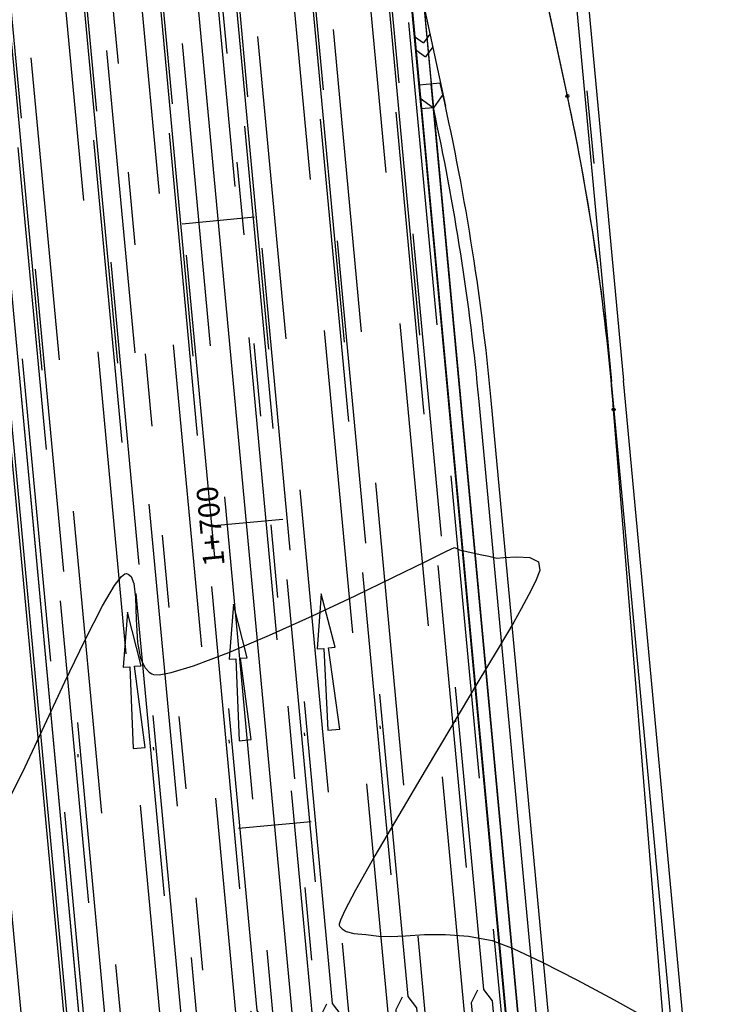
# Model space of a CAD drawing. Units: metres. Extents: x 258681 to 275242, y 8664333 to 8668537.
# Drawn here: x 259765 to 259788, y 8666488 to 8666520 of the extents above; entities that cross this region are included whole.
import ezdxf

# ---------------------------------------------------------------- set-up
doc = ezdxf.new("R2010")
doc.units = ezdxf.units.M
for name, pattern in [('ACAD_ISO03W100', [30, 12, -18]), ('DASHDOT', [25.4, 12.7, -6.35, 0, -6.35]), ('DASHED', [0.75, 0.5, -0.25])]:
    doc.linetypes.add(name, pattern=pattern)
for name, color, linetype in [('0 NW Mr', 7, 'Continuous'), ('0 VIAD SANTA ROSA', 7, 'Continuous'), ('05_PERF', 7, 'Continuous'), ('C-ROAD-CNTR-N', 92, 'Continuous'), ('C-ROAD-STAN', 11, 'Continuous'), ('Señalizacion', 252, 'Continuous')]:
    doc.layers.add(name, color=color, linetype=linetype)
doc.layers.add('02_TIN Mn', color=7, linetype='Continuous', true_color=0x757500)
doc.layers.add('BARANDA SOMBRA', color=7, linetype='Continuous', true_color=0x8c8c8c)
doc.styles.add('DATOS-02', font='romand.shx')

# ---------------------------------------------------------------- blocks, each defined once
blk = doc.blocks.new('HACHT VIADUCTO 01')
at = {"layer": 'BARANDA SOMBRA'}
for points in [[(33.3388999949384, -185.1805820688605, 0.0006807156376747984), (32.97129874918028, -181.092775426805, 0.0003407340554588918), (32.74522380661801, -178.6350672561675, 0.0001701417580626692), (32.28725674227462, -173.7115677278489), (-30.46586437165388, 498.4525959901512, -0.01558254096207445)], [(33.73734079676797, -185.1452985387295, 0.0006807156376822844), (33.36964200195507, -181.056407129392, 0.0003407340555069989), (33.14351712170173, -178.5981560777873, 0.0001701417580324967), (32.6855248445936, -173.6743854917586), (-30.0675962693349, 498.4897782262415, -0.01558254096167055)], [(48.35211823458667, -248.9070893861353, 0.0003284344611532615), (48.38052761866129, -248.6630686074495, 0.009715085257525596), (49.09686684803455, -241.2095925156027, 0.00903546623827468), (49.5652263185184, -233.1869886815548, 0.007633215094726303), (49.74879766852246, -225.8389659840614, 0.006950378393513977), (49.71504144111532, -217.7815716098994, 0.005551429922588323), (49.50636434569606, -210.6353458147496, 0.004865332141468896), (49.0992164616182, -202.503420419991, 0.003469711994524906), (48.64883825401193, -195.7607386503369, 0.002780309111293915), (47.98292687759385, -187.3699331786484, 0.001388043488261745), (47.54295768434531, -182.3564378898591, 0.0006952908471641733), (46.62490842628176, -172.3730072379112), (11.08200010019937, 208.3358669038862)], [(48.77787435080973, -248.7090639807284, 0.02623425744532935), (50.14877880763379, -225.8428503572941, 0.006950378393853705), (50.1149759934342, -217.7743360120803, 0.005551429923618134), (49.90603964458569, -210.6192319877446, 0.004865332141229078), (49.49850250277086, -202.4795319829136, 0.003469711995017637), (49.04775430835434, -195.7313110847026, 0.002780309111765434), (48.38149099962902, -187.3360710963607, 0.001388043488190993), (47.94132765612449, -182.3203634452075, 0.0006952908472043173), (47.02317652860074, -172.3358250018209), (11.48026819821098, 208.3730491381139)], [(28.70460664710845, 34.64804570004344), (13.45766002466553, 197.9618586562574, 0.03307687577062639), (11.78132956902846, 208.4011561702937, 0.03307687577062639)], [(28.30633854464395, 34.61086346581578), (13.05939192220103, 197.9246764220297, 0.03075140475273992), (11.55336926723248, 207.5900455247611, 0.03075140475273992)], [(32.68728767152061, 35.01986804418266), (17.41827508047572, 198.5700350459665, 1.069358089831401e-05), (17.41795691862353, 198.5734421685338, 1.069358089831401e-05)], [(33.08555577398511, 35.05705027841032), (17.81654318294022, 198.6072172801942, 1.066694924498967e-05), (17.81622422678629, 198.6106329113245, 1.066694924498967e-05)]]:
    blk.add_lwpolyline(points, format="xyb", dxfattribs=at)
for points in [[(12.71884091035463, 253.2099633216858), (17.81654318294022, 198.6072172801942)], [(12.35775504386402, 252.7745129838586), (17.41795691865264, 198.5734421685338)], [(7.380813587282319, 252.3098666574806), (11.48026819821098, 208.3730491381139)], [(11.78132956902846, 208.4011561702937), (11.08200010019937, 208.3358669038862)]]:
    blk.add_lwpolyline(points, dxfattribs=at)
blk = doc.blocks.new('MARINA VIA 2')
at = {"layer": '0 NW Mr', "color": 253, "linetype": 'Continuous', "lineweight": -3, "true_color": 0xb0b0b0}
for p, q in [((249806.4975393363, 8666136.936782328), (249743.744416969, 8666809.100982983)), ((249782.8126252756, 8666517.942764115), (249775.2238627012, 8666553.262416326)), ((249797.5629223454, 8666344.785380559), (249784.3349535575, 8666507.615230417))]:
    blk.add_line(p, q, dxfattribs=at)
at = {"layer": '0 NW Mr', "color": 253, "true_color": 0xb0b0b0}
for p, q in [((249798.7429706953, 8666139.314190224), (249736.2531291378, 8666808.658325063)), ((249772.5049067456, 8666513.949660845), (249770.1152981308, 8666513.726567436)), ((249773.4344626095, 8666503.992958285), (249771.0448539947, 8666503.769864876)), ((249774.3640184733, 8666494.036255723), (249771.9744098586, 8666493.813162314))]:
    blk.add_line(p, q, dxfattribs=at)
at = {"layer": '0 NW Mr', "color": 253, "linetype": 'DASHDOT', "lineweight": -3, "ltscale": 2, "true_color": 0xb0b0b0}
for p, q in [((249775.5779632514, 8666535.360396836), (249780.2443714231, 8666485.377435513)), ((249773.0887876132, 8666535.128007848), (249777.7551957848, 8666485.145046525)), ((249768.1104363371, 8666534.66322987), (249772.7768445087, 8666484.680268548)), ((249770.5996119749, 8666534.895618858), (249775.2660201466, 8666484.912657537)), ((249765.6212606988, 8666534.430840882), (249770.2876688705, 8666484.447879558)), ((249763.1320850606, 8666534.198451893), (249767.7984932322, 8666484.21549057))]:
    blk.add_line(p, q, dxfattribs=at)
at = {"layer": '0 NW Mr', "color": 253, "ltscale": 1.5, "true_color": 0xb0b0b0}
blk.add_line((249778.3950822391, 8666517.557054998), (249777.996814157, 8666517.519872766), dxfattribs=at)
at = {"layer": '0 NW Mr', "color": 253, "linetype": 'Continuous', "lineweight": -3, "true_color": 0xb0b0b0}
for points in [[(249814.5528006351, 8666125.810600506, 0.000999327272293727), (249814.1945995654, 8666129.821307251, 0.0005006730629960545), (249813.4570694122, 8666137.808771353), (249751.7782901705, 8666798.5636169), (249751.3674537165, 8666809.696740523)], [(249814.9512851393, 8666125.845386995, 0.0009993272720595701), (249814.5929418341, 8666129.857686324, 0.0005006730629930963), (249813.8553380261, 8666137.84594811), (249752.1776035549, 8666798.589601198), (249751.7672006364, 8666809.710976584)], [(249800.5796634562, 8666124.815180201, 0.0006807155504772741), (249800.2119646717, 8666128.904071638, 0.0003407339894774296), (249799.9858397981, 8666131.362322705, 0.000170141700570838), (249799.5278475434, 8666136.286093222), (249736.7747251753, 8666808.450293886, -0.01558254015420552)], [(249795.5469293517, 8666344.608524395), (249780.2999827293, 8666507.922337351, 0.03307687577062639), (249778.6236522736, 8666518.361634865, 0.03307687577062639)], [(249795.1486612492, 8666344.57134216), (249779.9017146268, 8666507.885155117, 0.03075140475273992), (249778.3956919718, 8666517.55052422, 0.03075140475273992)], [(249799.5296103761, 8666344.98034674), (249784.2605977851, 8666508.530513741, 1.069358089831401e-05), (249784.2602796232, 8666508.533920864, 1.069358089831401e-05)], [(249799.9278784785, 8666345.017528974), (249784.6588658876, 8666508.567695975, 1.066694924498967e-05), (249784.6585469313, 8666508.571111606, 1.066694924498967e-05)]]:
    blk.add_lwpolyline(points, format="xyb", dxfattribs=at)
for points in [[(249779.561163615, 8666563.170442017), (249784.6588658876, 8666508.567695975)], [(249779.2000777484, 8666562.734991679), (249784.2602796232, 8666508.533920864)]]:
    blk.add_lwpolyline(points, dxfattribs=at)
at = {"layer": '0 NW Mr', "color": 253, "true_color": 0xb0b0b0, "flags": 128}
blk.add_lwpolyline([(249774.2231362918, 8666562.270345353), (249778.3225909028, 8666518.333527833)], dxfattribs=at)
blk.add_lwpolyline([(249784.2602796232, 8666508.533920864, 0.02963594820820325), (249782.8219641123, 8666517.89929926), (249775.7710046895, 8666550.715905672)], format="xyb", dxfattribs=at)
at = {"layer": '0 NW Mr', "color": 253, "linetype": 'DASHED', "lineweight": -3, "ltscale": 20, "true_color": 0xb0b0b0}
for points in [[(249778.0817513372, 8666485.41246837), (249777.8493631994, 8666487.901644135), (249777.563263662, 8666488.276673028), (249773.4685681287, 8666532.135947192), (249773.6803037052, 8666532.557454571), (249773.4487341848, 8666535.037861582)], [(249773.6968331169, 8666535.069869047), (249778.3306694857, 8666485.435707219)], [(249779.625040425, 8666485.556549879), (249774.9912044071, 8666535.190711737)], [(249775.2401219863, 8666535.21395053), (249775.4725101406, 8666532.72477485), (249775.7586096718, 8666532.349745622), (249779.8533052742, 8666488.49047144), (249779.6415696407, 8666488.06896441), (249779.8739577723, 8666485.579788651)], [(249780.5709269755, 8666485.64485736), (249780.3385388377, 8666488.134033123), (249780.0524393002, 8666488.509062018), (249775.957743767, 8666532.36833618), (249776.1694793435, 8666532.78984356), (249775.9379098231, 8666535.27025057)], [(249776.1860087552, 8666535.302258035), (249780.819845124, 8666485.668096207)], [(249774.6466891485, 8666485.091771903), (249770.0128531306, 8666534.725933759)], [(249770.2617707098, 8666534.749172553), (249770.4941588641, 8666532.259996872), (249770.7802583954, 8666531.884967644), (249774.8749539977, 8666488.025693463), (249774.6632183642, 8666487.604186432), (249774.8956064958, 8666485.115010675)], [(249775.592575699, 8666485.180079382), (249775.3601875612, 8666487.669255145), (249775.0740880237, 8666488.04428404), (249770.9793924904, 8666531.903558204), (249771.191128067, 8666532.325065583), (249770.9595585467, 8666534.805472594)], [(249771.2076574787, 8666534.837480059), (249775.8414938475, 8666485.203318229)], [(249777.1358647867, 8666485.32416089), (249772.5020287688, 8666534.958322747)], [(249772.750946348, 8666534.981561542), (249772.9833345023, 8666532.49238586), (249773.2694340335, 8666532.117356632), (249777.364129636, 8666488.258082451), (249777.1523940024, 8666487.83657542), (249777.3847821341, 8666485.347399663)], [(249770.6142244228, 8666484.715301406), (249770.3818362851, 8666487.204477169), (249770.0957367476, 8666487.579506064), (249766.0010412143, 8666531.438780226), (249766.2127767908, 8666531.860287607), (249765.9812072705, 8666534.340694616)], [(249766.2293062026, 8666534.37270208), (249770.8631425714, 8666484.738540253)], [(249772.1575135106, 8666484.859382913), (249767.5236774927, 8666534.49354477)], [(249767.7725950719, 8666534.516783565), (249768.0049832262, 8666532.027607884), (249768.2910827574, 8666531.652578656), (249772.3857783598, 8666487.793304475), (249772.1740427263, 8666487.371797444), (249772.406430858, 8666484.882621687)], [(249773.103400061, 8666484.947690394), (249772.8710119233, 8666487.436866157), (249772.5849123858, 8666487.811895052), (249768.4902168525, 8666531.671169216), (249768.7019524291, 8666532.092676595), (249768.4703829088, 8666534.573083604)], [(249768.7184818408, 8666534.605091069), (249773.3523182096, 8666484.97092924)], [(249767.1791622341, 8666484.394604936), (249762.5453262162, 8666534.028766794)], [(249762.7942437954, 8666534.052005589), (249763.0266319498, 8666531.562829908), (249763.3127314809, 8666531.18780068), (249767.4074270834, 8666487.328526497), (249767.1956914498, 8666486.907019468), (249767.4280795815, 8666484.417843709)], [(249768.1250487845, 8666484.482912418), (249767.8926606468, 8666486.97208818), (249767.6065611094, 8666487.347117076), (249763.511865576, 8666531.206391238), (249763.7236011526, 8666531.627898619), (249763.4920316323, 8666534.108305627)], [(249763.7401305643, 8666534.140313093), (249768.3739669331, 8666484.506151265)], [(249769.6683378724, 8666484.626993924), (249765.0345018544, 8666534.261155782)], [(249765.2834194336, 8666534.284394577), (249765.515807588, 8666531.795218896), (249765.8019071192, 8666531.420189667), (249769.8966027216, 8666487.560915485), (249769.6848670881, 8666487.139408456), (249769.9172552197, 8666484.650232697)]]:
    blk.add_lwpolyline(points, dxfattribs=at)
at = {"layer": '0 NW Mr', "color": 253, "ltscale": 1.5, "true_color": 0xb0b0b0}
blk.add_lwpolyline([(249777.9968141569, 8666517.519872766), (249777.996805916, 8666517.519961037)], dxfattribs=at)
at = {"layer": '0 NW Mr', "color": 253, "linetype": 'Continuous', "lineweight": -3, "true_color": 0xb0b0b0}
for centre in [(249782.8126252756, 8666517.942764115), (249784.3349535575, 8666507.615230417)]:
    blk.add_circle(centre, 0.05, dxfattribs=at)
blk.add_arc((249704.597638173, 8666501.13753163), 80.00000028931993, 4.644394549459461, 12.1261852185287, dxfattribs=at)
at = {"layer": '0 NW Mr', "color": 253, "linetype": 'Continuous', "lineweight": -3, "true_color": 0xb0b0b0, "insert": (249771.6153730516, 8666503.823128428), "char_height": 0.7000000000000001, "attachment_point": 8, "rotation": 95.33366280439542, "style": 'DATOS-02'}
blk.add_mtext('1+700', dxfattribs=at)
blk = doc.blocks.new('TIN 023')
at = {"layer": '02_TIN Mn', "linetype": 'Continuous', "lineweight": -3, "elevation": 27}
blk.add_lwpolyline([(259764.3757559095, 8666494.68969694), (259764.9414086503, 8666495.84029448), (259765.584002911, 8666497.206378251), (259766.2557145819, 8666498.64342053), (259766.9087195526, 8666500.006893592), (259767.4951937134, 8666501.152269714), (259767.8843330567, 8666501.814418187), (259768.1134286721, 8666502.114212645), (259768.2305350022, 8666502.203009961), (259768.2772531646, 8666502.210620254), (259768.3368156604, 8666502.1939428), (259768.4320092511, 8666502.110963687), (259768.5246231839, 8666501.879259989), (259768.5814714526, 8666501.417260956), (259768.6033489456, 8666500.694724431), (259768.645650329, 8666499.941899592), (259768.7482481122, 8666499.412054734), (259768.8923302488, 8666499.104024475), (259769.0300055316, 8666498.958045667), (259769.1132597403, 8666498.906233767), (259769.1759498872, 8666498.885702796), (259769.3568247361, 8666498.879154567), (259769.7545081552, 8666498.94866016), (259770.4860228413, 8666499.169935385), (259771.6496945944, 8666499.611471795), (259772.9941682376, 8666500.182172734), (259774.416400087, 8666500.82406881), (259775.813346459, 8666501.479190618), (259777.0819636699, 8666502.089568755), (259778.1192080358, 8666502.597233824), (259778.822035873, 8666502.944216425), (259779.0874034978, 8666503.072547158), (259779.1696782198, 8666503.037888382), (259779.252864319, 8666502.993135162), (259779.4997188148, 8666502.936843716), (259779.9331776263, 8666502.84320717), (259780.2191254886, 8666502.781521086), (259780.3544194245, 8666502.748012213), (259780.4904465383, 8666502.719232691), (259780.7197613179, 8666502.736840377), (259781.139859537, 8666502.767874362), (259781.5780179747, 8666502.74296133), (259781.8615134099, 8666502.592727968), (259781.8991918593, 8666502.31155018), (259781.7657218431, 8666501.950337658), (259781.5371138957, 8666501.524517765), (259781.2893785518, 8666501.049517874), (259781.0425614296, 8666500.606830224), (259780.5336127689, 8666499.745663201), (259779.8314319918, 8666498.57302378), (259779.0049185205, 8666497.195918927), (259778.1229717769, 8666495.721355623), (259777.2544911833, 8666494.25634083), (259776.4683761616, 8666492.907881526), (259775.8335261342, 8666491.78298468), (259775.4808573196, 8666491.115940858), (259775.3300457855, 8666490.787455302), (259775.2919108252, 8666490.663114006), (259775.29321875, 8666490.63190625), (259775.3173676473, 8666490.583775053), (259775.3839839214, 8666490.504313298), (259775.5249793137, 8666490.42065407), (259775.7764083919, 8666490.357326522), (259776.1642928969, 8666490.316851297), (259776.5972014389, 8666490.26905036), (259776.9699234609, 8666490.254678631), (259777.4797716541, 8666490.281453805), (259778.09885912, 8666490.315349441), (259778.7992989604, 8666490.322339086), (259779.5532042772, 8666490.268396296), (259780.3326881721, 8666490.119494624), (259781.0199782499, 8666489.864236547), (259781.9785267324, 8666489.414370771), (259783.1193060948, 8666488.828313459), (259784.3532888129, 8666488.164480774), (259785.5914473622, 8666487.481288882)], dxfattribs=at)

msp = doc.modelspace()

# ---------------------------------------------------------------- linework, layer by layer
for points in [[(259356.3615311367, 8665412.800507963), (259745.2015106363, 8665948.747386765, 0.0006944441526341049), (259751.0615488255, 8665956.848055393, 0.001388890252346152), (259753.9729666527, 8665960.908192893, 0.002777781239794821), (259758.7679954146, 8665967.71418861, 0.003472239703724731), (259762.5336827633, 8665973.203625726, 0.004861139511899506), (259766.9409690253, 8665979.863641957, 0.00555562291628699), (259770.6731652675, 8665985.76715094, 0.006944536348081612), (259774.6943213575, 8665992.494359393, 0.007639057159939976), (259778.1682092244, 8665998.710776787, 0.009027990489417534), (259781.7221958934, 8666005.600133752, 0.00972256111714712), (259784.7785775549, 8666012.113238866, 0.07616477309031036), (259799.1223876599, 8666064.495159997, 0.009722561096216421), (259799.8105665509, 8666071.65675317, 0.009027990465329646), (259800.2622453443, 8666079.395619173, 0.00763905717429336), (259800.4400119164, 8666086.51461779, 0.006944536375719618), (259800.4070860443, 8666094.35196081, 0.005555622760099194), (259800.2031651828, 8666101.333301878, 0.004861139339186736), (259799.8037449537, 8666109.309544863, 0.003472239806718855), (259799.3600515875, 8666115.951642195, 0.002777781304403254), (259798.7013523604, 8666124.251039416, 0.001388890220467426), (259798.2645794206, 8666129.228016464, 0.0006944441620305721), (259797.3490323367, 8666139.184052404), (259734.8591907792, 8666808.528187243, -0.01558254015261874)], [(259356.3615311367, 8665412.800507963), (259745.2015106363, 8665948.747386765, 0.0006944441526341049), (259751.0615488255, 8665956.848055393, 0.001388890252346152), (259753.9729666527, 8665960.908192893, 0.002777781239794821), (259758.7679954146, 8665967.71418861, 0.003472239703724731), (259762.5336827633, 8665973.203625726, 0.004861139511899506), (259766.9409690253, 8665979.863641957, 0.00555562291628699), (259770.6731652675, 8665985.76715094, 0.006944536348081612), (259774.6943213575, 8665992.494359393, 0.007639057159939976), (259778.1682092244, 8665998.710776787, 0.009027990489417534), (259781.7221958934, 8666005.600133752, 0.00972256111714712), (259784.7785775549, 8666012.113238866, 0.07616477309031036), (259799.1223876599, 8666064.495159997, 0.009722561096216421), (259799.8105665509, 8666071.65675317, 0.009027990465329646), (259800.2622453443, 8666079.395619173, 0.00763905717429336), (259800.4400119164, 8666086.51461779, 0.006944536375719618), (259800.4070860443, 8666094.35196081, 0.005555622760099194), (259800.2031651828, 8666101.333301878, 0.004861139339186736), (259799.8037449537, 8666109.309544863, 0.003472239806718855), (259799.3600515875, 8666115.951642195, 0.002777781304403254), (259798.7013523604, 8666124.251039416, 0.001388890220467426), (259798.2645794206, 8666129.228016464, 0.0006944441620305721), (259797.3490323367, 8666139.184052404), (259734.8591907792, 8666808.528187243, -0.01558254015261874)], [(259357.4947058719, 8665411.978367452), (259746.3346853714, 8665947.925246254, 0.0006944441526988087), (259752.1970029081, 8665956.029065756, 0.001388890252016998), (259755.1129531334, 8665960.095523942, 0.002777781239307775), (259759.9169409839, 8665966.914236061, 0.003472239704080939), (259763.6936276241, 8665972.419707414, 0.004861139512941268), (259768.1159364788, 8665979.10242485, 0.005555622916946786), (259771.8647571903, 8665985.032230068, 0.006944536348423379), (259775.9058653787, 8665991.792817459, 0.007639057160659476), (259779.4006204359, 8665998.04657606, 0.0090279904894485), (259782.9777833857, 8666004.980859945, 0.009722561116071464), (259786.0572926004, 8666011.543249538, 0.07616477309002041), (259800.5131012227, 8666064.334176188, 0.009722561096907072), (259801.2064875438, 8666071.549960934, 0.009027990464997873), (259801.6611118279, 8666079.33929368, 0.007639057172598905), (259801.8399462206, 8666086.50105519, 0.006944536374832181), (259801.8068569775, 8666094.377285397, 0.005555622759283703), (259801.6020277832, 8666101.389723727, 0.004861139340057832), (259801.2012460979, 8666109.393154385, 0.003472239806420064), (259800.7562567365, 8666116.054652786, 0.002777781304300475), (259800.0963267879, 8666124.369556699, 0.001388890220833963), (259799.6588738946, 8666129.35428174, 0.0006944441618702908), (259798.7429706953, 8666139.314190224), (259736.2531291378, 8666808.658325063, -0.01558254015241311)]]:
    msp.add_lwpolyline(points, format="xyb")
at = {"layer": '0 VIAD SANTA ROSA'}
msp.add_line((259797.3490323367, 8666139.184052404), (259734.8591907792, 8666808.528187243), dxfattribs=at)
at = {"layer": 'C-ROAD-CNTR-N', "color": 5, "linetype": 'Continuous', "lineweight": -3}
for p, q in [((259782.8126252756, 8666517.942764115), (259775.2238627012, 8666553.262416326)), ((259797.5629223454, 8666344.785380559), (259784.3349535575, 8666507.615230417))]:
    msp.add_line(p, q, dxfattribs=at)
msp.add_arc((259704.597638173, 8666501.13753163), 80.00000028931993, 4.64439454946253, 12.12618521888695, dxfattribs=at)
at = {"layer": 'C-ROAD-STAN', "color": 11, "linetype": 'Continuous', "lineweight": -3}
for centre in [(259782.8126252756, 8666517.942764115), (259784.3349535575, 8666507.615230417)]:
    msp.add_circle(centre, 0.05, dxfattribs=at)
at = {"layer": 'Señalizacion', "ltscale": 0.3}
for p, q in [((259777.7738675618, 8666519.907908883), (259778.0670990963, 8666519.692973115)), ((259778.2822284158, 8666519.986468706), (259778.0670990963, 8666519.692973115)), ((259777.8150810879, 8666519.46646062), (259778.132343204, 8666519.233910678)), ((259778.3732935001, 8666519.562633188), (259778.132343204, 8666519.233910678)), ((259777.9638315742, 8666517.873157403), (259778.3950822391, 8666517.557054998)), ((259778.7114692798, 8666517.988693986), (259778.3950822391, 8666517.557054998))]:
    msp.add_line(p, q, dxfattribs=at)
at = {"layer": 'Señalizacion', "linetype": 'ACAD_ISO03W100', "ltscale": 0.2}
for points in [[(259783.6883718231, 8666515.724233711), (259756.1665342606, 8666810.517436787, -0.01558254015164931), (259753.9324389818, 8666846.547335418), (259749.2454379082, 8666998.848440068)], [(259808.3492591365, 8666125.503208984, 0.0006807156378369321), (259807.9796581347, 8666129.613253353, 0.0003407340551655561), (259807.7525594707, 8666132.082090609, 0.0001701417580186717), (259807.2940755447, 8666137.011146802), (259744.5409544307, 8666809.17531052, -0.0155825409622199)], [(259804.7632919202, 8666125.185657216, 0.0006807156377658209), (259804.3945688602, 8666129.285938682, 0.000340734055243851), (259804.1679196348, 8666131.749889998, 0.0001701417580347605), (259803.7096626237, 8666136.67650668), (259740.9565415097, 8666808.840670398, -0.0155825409620201)]]:
    msp.add_lwpolyline(points, format="xyb", dxfattribs=at)
at = {"layer": 'Señalizacion', "ltscale": 0.3}
msp.add_lwpolyline([(259777.9961609546, 8666517.526869422), (259777.3702753686, 8666524.230884599), (259778.7935809991, 8666517.606529262)], dxfattribs=at)
at = {"layer": 'Señalizacion'}
for points in [[(259774.6935235859, 8666501.546889175), (259774.564364859, 8666499.72663699), (259774.7883649693, 8666499.747825503), (259774.9181825789, 8666497.048052846), (259775.3164049909, 8666497.085721308), (259774.937698369, 8666499.76195117), (259775.1616984709, 8666499.783139681)], [(259768.3181029732, 8666500.943868408), (259768.1721056464, 8666499.12488936), (259768.3962922373, 8666499.144004127), (259768.5011213093, 8666496.443145767), (259768.8996752451, 8666496.477127574), (259768.5457499583, 8666499.1567473), (259768.7699365427, 8666499.175862065)], [(259771.8068507832, 8666501.206178263), (259771.6608534564, 8666499.387199216), (259771.8850400472, 8666499.406313982), (259771.9898691193, 8666496.705455622), (259772.3884230551, 8666496.73943743), (259772.0344977683, 8666499.419057155), (259772.2586843526, 8666499.43817192)]]:
    msp.add_lwpolyline(points, close=True, dxfattribs=at)

# ---------------------------------------------------------------- block references
at = {"layer": '0 NW Mr', "color": 4}
msp.add_blockref('MARINA VIA 2', (10000, 0), dxfattribs=at)
at = {"layer": '05_PERF'}
msp.add_blockref('TIN 023', (0, 0), dxfattribs=at)
at = {"layer": 'BARANDA SOMBRA'}
msp.add_blockref('HACHT VIADUCTO 01', (259766.8423227046, 8666309.960478695), dxfattribs=at)

doc.saveas('drawing.dxf')
